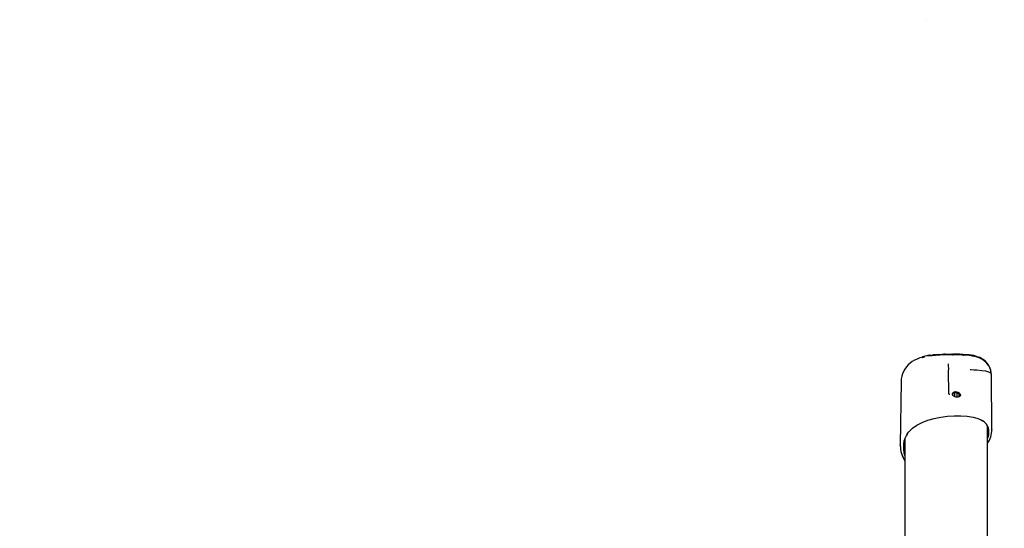
# Model space of a CAD drawing. Extents: x -8847 to 9719, y -1233 to 2013.
# Drawn here: x 4259 to 5305, y 1374 to 1914 of the extents above; entities that cross this region are included whole.
import ezdxf

# ---------------------------------------------------------------- set-up
doc = ezdxf.new("R2010")
doc.units = 0
doc.header["$LTSCALE"] = 200
doc.linetypes.add('DOT', pattern=[6.35, 0, -6.35])

msp = doc.modelspace()

# ---------------------------------------------------------------- linework, layer by layer
at = {"linetype": 'DOT'}
msp.add_line((-8748.3, 1914), (9001.7, 1914), dxfattribs=at)
at = {"color": 7, "linetype": 'Continuous'}
for p, q in [((5218.4, 1555.6), (5218.2, 1555.4)), ((5218.3, 1554.9), (5218.3, 1555)), ((5220.3, 1555.9), (5219.5, 1555.7)), ((5225.1, 1556.8), (5225.1, 1556.8)), ((5228.3, 1557.2), (5226.9, 1557.1)), ((5227.2, 1557.6), (5228.6, 1557.7)), ((5228.1, 1557.1), (5228.1, 1557.2)), ((5228.8, 1557.3), (5228.5, 1557.2)), ((5229.4, 1557.3), (5229.2, 1557.3)), ((5229.7, 1557.5), (5229.7, 1557.5)), ((5229.9, 1557.4), (5229.7, 1557.3)), ((5230.2, 1558.1), (5230.2, 1558.1)), ((5242.4, 1558.4), (5242.1, 1558.4)), ((5246.9, 1558.6), (5245.6, 1558.5)), ((5245.8, 1548.6), (5245.8, 1548.3)), ((5254.9, 1558.7), (5251.6, 1558.7)), ((5251.7, 1558.2), (5251.7, 1558.3)), ((5268.1, 1557.8), (5267.7, 1557.7)), ((5270.6, 1557.7), (5268.1, 1558)), ((5268.1, 1557.8), (5268.1, 1557.9)), ((5270.2, 1557.4), (5271.3, 1557.2)), ((5271.7, 1557.6), (5270.6, 1557.7)), ((5271.4, 1557.2), (5272.7, 1557)), ((5195.8, 1530), (5194.9, 1462.5)), ((5292.4, 1478.8), (5291.7, 1537.1)), ((5246.6, 1517), (5246.4, 1526.3)), ((5246.4, 1526.3), (5246.4, 1526.3)), ((5246.6, 1516.9), (5246.6, 1517)), ((5252.6, 1517.9), (5252.6, 1513.8)), ((5255.5, 1513.1), (5255.4, 1517.5)), ((5246.9, 1515.7), (5247, 1515.5)), ((5257, 1516.6), (5257.4, 1516.3)), ((5257.2, 1516.4), (5257.3, 1513.4)), ((5257.6, 1515.8), (5257.6, 1513.7)), ((5287.8, 563.4), (5287.8, 1482.8)), ((5292.4, 1478.8), (5292.4, 1478.8)), ((5292.4, 1478.8), (5292.4, 1478.6)), ((5199.8, 1469.2), (5199.8, 808.5)), ((5202, 1473.3), (5202.5, 1474.2)), ((5195, 1462.3), (5195, 1462.5))]:
    msp.add_line(p, q, dxfattribs=at)
for points in [[(5240.6, 1558.8), (5240.7, 1558.8), (5241.4, 1558.8)], [(5242.3, 1558.8), (5242.1, 1558.8), (5241.4, 1558.8)], [(5257.5, 1558.8), (5257.4, 1558.8), (5257.3, 1558.8)], [(5257.9, 1558.5), (5257.9, 1558.6), (5257.8, 1558.6), (5257.8, 1558.7), (5257.7, 1558.8), (5257.5, 1558.8), (5257.5, 1558.8)], [(5219.5, 1555.7), (5219.3, 1555.7), (5215.9, 1554.8), (5212.9, 1553.7), (5210.1, 1552.4), (5207.6, 1550.9), (5205.3, 1549.2), (5203.3, 1547.4), (5201.4, 1545.4), (5199.7, 1543.1), (5198.3, 1540.6), (5197.2, 1538), (5196.5, 1535.4), (5196, 1532.7), (5195.8, 1530.1), (5195.8, 1530)], [(5218.2, 1554.9), (5218.2, 1554.9), (5218.2, 1554.9)], [(5218.7, 1555.9), (5218.5, 1555.7), (5218.3, 1555.5)], [(5225.2, 1557.3), (5225.7, 1557.4), (5227.2, 1557.6)], [(5227, 1557.2), (5227.1, 1557.4), (5227.1, 1557.5), (5227.1, 1557.5), (5227.2, 1557.6)], [(5228.5, 1557.2), (5228, 1557.2), (5227, 1557.1)], [(5228.3, 1557.1), (5227.6, 1557), (5227, 1557)], [(5232.1, 1557.6), (5230.1, 1557.4), (5228.3, 1557.2)], [(5228.5, 1557.4), (5228.5, 1557.4), (5228.5, 1557.3), (5228.5, 1557.3), (5228.5, 1557.3), (5228.5, 1557.3), (5228.5, 1557.2), (5228.5, 1557.2), (5228.5, 1557.2)], [(5230.7, 1557.7), (5230.1, 1557.7), (5228.9, 1557.6)], [(5232.1, 1557.7), (5232.2, 1557.8), (5232.1, 1557.8), (5232, 1557.8)], [(5234.8, 1557.7), (5234.8, 1557.7), (5234.6, 1557.8), (5234.6, 1557.8)], [(5236.9, 1557.9), (5237, 1557.9), (5237.1, 1557.9)], [(5239.1, 1558), (5238.9, 1558.1), (5238.7, 1558.1)], [(5246.8, 1558.5), (5246.7, 1558.4), (5246.1, 1558.3)], [(5246.6, 1558.1), (5246.1, 1558.3)], [(5250.6, 1558.7), (5250, 1558.7), (5247.6, 1558.6)], [(5249.3, 1558.6), (5249.3, 1558.6), (5249, 1558.6)], [(5250.5, 1558.2), (5250.6, 1558.2), (5251.1, 1558.3)], [(5253.8, 1558.5), (5253.8, 1558.4), (5253.7, 1558.4)], [(5254.2, 1558.3), (5254.2, 1558.3), (5254, 1558)], [(5265.6, 1558.2), (5261.3, 1558.5), (5258, 1558.6)], [(5261.2, 1558.2), (5261.2, 1558.2), (5261.3, 1558.2)], [(5261.4, 1557.8), (5261.9, 1557.8), (5262.1, 1557.8)], [(5261.8, 1558), (5261.6, 1557.8), (5261.6, 1557.8)], [(5263.6, 1558.1), (5263.4, 1558.1), (5262, 1558.2)], [(5291.7, 1537), (5291.7, 1537.1), (5291.5, 1539.3), (5291, 1541.8), (5290.1, 1544.2), (5289.1, 1546.3), (5287.7, 1548.3), (5286.2, 1550), (5284.6, 1551.5), (5282.8, 1552.9), (5280.9, 1554), (5278.8, 1554.9), (5276.6, 1555.7), (5274.2, 1556.4), (5271.3, 1557), (5268, 1557.4), (5265, 1557.7), (5262.1, 1557.8)], [(5266.2, 1558.3), (5265.4, 1558.2), (5264.4, 1558)], [(5267.8, 1558.2), (5267.7, 1558.2), (5267.5, 1558.2)], [(5267.8, 1558.2), (5267.8, 1558.2), (5267.9, 1558.1), (5268.1, 1558.1), (5268.1, 1558), (5268.1, 1558), (5268.1, 1557.9)], [(5273.1, 1557.3), (5272.7, 1557.4), (5271.7, 1557.6)], [(5276.8, 1555.8), (5276.8, 1555.8), (5276.8, 1555.9)], [(5246.4, 1526.3), (5246.3, 1532.1), (5246.1, 1542.3)], [(5291.6, 1537), (5291.7, 1537.2), (5291, 1538.6), (5289.1, 1539.8), (5285.9, 1540.7), (5281.6, 1541.3), (5276.2, 1541.8), (5273.1, 1541.9), (5269.8, 1542.1), (5269.3, 1542.1)], [(5250.5, 1516.1), (5250.5, 1517), (5250.8, 1517.8), (5251.6, 1518.5), (5252.6, 1518.9), (5253.8, 1519.1), (5255.2, 1518.9), (5256.4, 1518.5), (5257.5, 1517.8), (5258.3, 1517), (5258.7, 1516.1)], [(5258.4, 1516.2), (5257.7, 1516.8), (5257.2, 1517.1), (5256.5, 1517.4), (5255.8, 1517.7), (5255.1, 1517.9), (5254.5, 1518), (5253.8, 1518.1), (5252.5, 1517.9), (5252, 1517.7), (5251.5, 1517.4), (5251.1, 1517.1), (5250.8, 1516.8), (5250.5, 1516.3), (5250.5, 1516.2)], [(5258.7, 1516.1), (5258.8, 1515.1), (5258.4, 1514.3), (5257.7, 1513.6), (5256.6, 1513.2), (5255.4, 1513.1), (5254.1, 1513.2), (5252.8, 1513.6), (5251.8, 1514.3), (5251, 1515.1), (5250.5, 1516.1)], [(5257.4, 1516.3), (5257.4, 1516.2), (5257.5, 1516.2)], [(5257.4, 1516.3), (5257.4, 1516.2), (5257.4, 1516.2), (5257.4, 1516.2)], [(5257.6, 1515.9), (5257.6, 1515.9), (5257.6, 1515.9), (5257.6, 1515.9)], [(5258.4, 1516.2), (5258.7, 1515.9), (5258.7, 1515.9)], [(5202.3, 1474), (5203.7, 1476.1), (5207.9, 1480.2), (5212.7, 1483.5), (5218.3, 1486.4), (5224.4, 1488.7), (5231, 1490.6), (5237.9, 1492), (5245, 1492.9), (5252.2, 1493.4), (5259.2, 1493.4), (5266.1, 1492.9), (5272.3, 1491.8), (5276.4, 1490.8), (5280.1, 1489.4), (5282.2, 1488.2)], [(5287.8, 1469.5), (5288.2, 1470.6), (5288.9, 1473.3), (5289.2, 1475.8), (5289.1, 1478.2), (5288.7, 1480.6), (5287.8, 1482.7), (5286.7, 1484.4)], [(5202.1, 1473.6), (5201.1, 1472.1), (5199.8, 1469.4), (5198.9, 1466.6), (5198.4, 1463.8), (5198.2, 1460.9), (5198.3, 1457.5), (5198.9, 1454.1), (5199.8, 1451)], [(5194.9, 1462.5), (5194.9, 1461.6), (5195, 1460.5)]]:
    msp.add_lwpolyline(points, dxfattribs=at)
msp.add_lwpolyline([(5218.6, 1555.3), (5218.8, 1555.4), (5219.6, 1555.7), (5220.6, 1556), (5219.6, 1555.7), (5218.8, 1555.4)], close=True, dxfattribs=at)
for centre, radius, start, end in [((5240.7, 1558.5), 0.223, 91.5624, 185.759), ((5242.3, 1558.6), 0.246, 3.0954, 96.1445), ((5258.2, 1538.7), 20.2, 96.5131, 100.941), ((5252, 1379.8), 179.1, 88.223, 88.7343), ((5219.2, 1555.1), 0.935, 124.3277, 149.8584), ((5226.2, 1536.8), 20.5, 94.4095, 111.7005), ((5226.5, 1544.5), 13.1, 96.7899, 104.5619), ((5229.6, 1523.9), 33.9, 94.0908, 97.7586), ((5226.8, 1557.2), 0.25, 321.5003, 2.1285), ((5248, 1364), 194.4, 83.3141, 95.7588), ((5247.8, 1371), 187.7, 83.1496, 95.8828), ((5230.4, 1557.9), 0.229, 96.2523, 187.4746), ((5250.3, 1322.8), 236.2, 94.4502, 94.845), ((5231.9, 1547.2), 10.6, 89.323, 96.1396), ((5232, 1558), 0.253, 7.2816, 97.9577), ((5247.6, 1366), 192.2, 89.3135, 94.5978), ((5238.5, 1500), 58.4, 91.7153, 95.3349), ((5237.2, 1557.7), 0.239, 93.0525, 185.137), ((5242.9, 1513.2), 45.2, 91.2332, 93.8179), ((5243.7, 1527.7), 30.9, 90.1387, 92.2335), ((5403.7, 1552.6), 157.9, 181.4457, 183.7506), ((5248.7, 1329.8), 228.4, 87.1626, 89.9086), ((5252.3, 1545.2), 13.3, 92.5214, 98.0704), ((5252.6, 1545.9), 12.6, 84.298, 93.0902), ((5252.8, 1532.7), 25.9, 86.576, 89.9348), ((5259.6, 1541.6), 16.6, 84.1544, 92.639), ((5258.7, 1513.3), 45.1, 84.122, 88.7768), ((5247.8, 1321.9), 237.1, 85.1549, 85.548), ((5262.6, 1496.8), 61.1, 82.2179, 85.5377), ((5268, 1534.1), 23.6, 81.5502, 86.9845), ((5270.9, 1557.1), 0.243, 32.6937, 90.5926), ((5271.3, 1556.7), 0.526, 22.9013, 88.5472), ((5271.5, 1555.8), 1.67, 53.4472, 90.6242), ((5272.7, 1550.8), 6.52, 51.3307, 86.8287), ((5272, 1537.1), 19.6, 1.4737, 76.8164), ((5249.3, 1516.8), 2.62, 177.1625, 209.7942), ((5257.2, 1515.9), 0.423, 357.8956, 46.7901), ((5275.6, 1475.9), 13.9, 36.3849, 62.8247), ((5263.5, 1479.9), 28.9, 327.0446, 357.4697), ((5225, 1461.8), 30, 179.0863, 212.9861), ((5229.4, 1463.6), 34.7, 198.4296, 211.3959)]:
    msp.add_arc(centre, radius, start, end, dxfattribs=at)
msp.add_ellipse((5254.5, 1512.6), major_axis=(4.47, -4.37), ratio=0.749506, start_param=1.735921, end_param=2.40971, dxfattribs=at)

doc.saveas('drawing.dxf')
